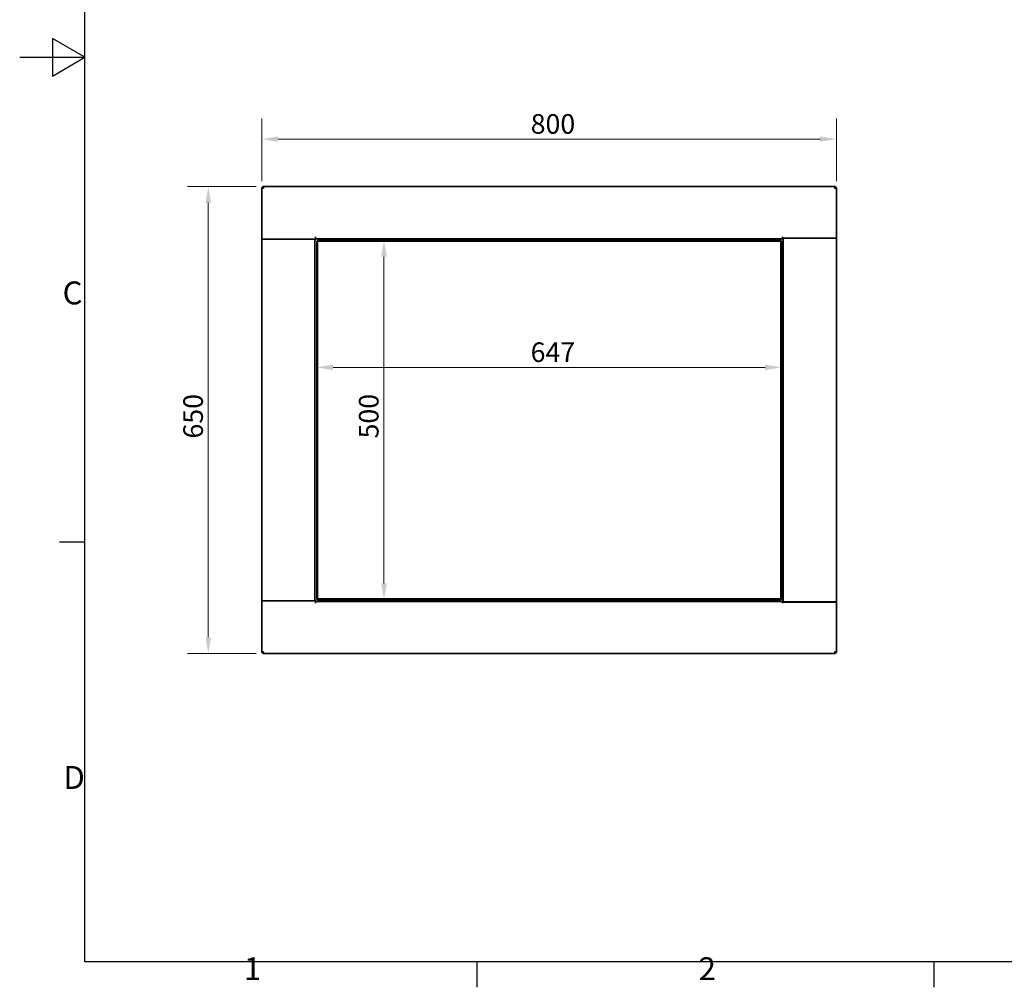
# Model space of a CAD drawing. Units: millimetres. Extents: x 0 to 3818, y 0 to 2700.
# Drawn here: x 0 to 1371, y 55 to 1402 of the extents above; entities that cross this region are included whole.
import ezdxf

# ---------------------------------------------------------------- set-up
doc = ezdxf.new("R2010")
doc.units = ezdxf.units.MM
doc.header["$LTSCALE"] = 9.090909
doc.layers.add('Dimensions(ISO)', color=1, linetype='Continuous', lineweight=13, true_color=0xff0000)
for name, color, linetype, lineweight in [('Sketch Geometry(ISO)', 7, 'Continuous', 25), ('Symbols(ISO)', 7, 'Continuous', 18), ('Visible Edges(ISO)', 7, 'Continuous', 35)]:
    doc.layers.add(name, color=color, linetype=linetype, lineweight=lineweight)
doc.styles.add('Current-ISO', font='arial.ttf', dxfattribs={"width": 0.85})
doc.styles.add('IDT', font='arial.ttf', dxfattribs={"width": 0.85})
doc.dimstyles.new('IDT', dxfattribs={"dimscale": 9.090909, "dimtxt": 3, "dimasz": 2.5, "dimexe": 3.175, "dimexo": 1, "dimgap": 0.762, "dimtad": 1, "dimdec": 1, "dimrnd": 1e-08, "dimtxsty": 'IDT', "dimcen": 0.09, "dimdle": 10, "dimclrd": 1, "dimclre": 1, "dimclrt": 7, "dimadec": 1, "dimazin": 2, "dimtfac": 1.166667, "dimtmove": 0, "dimatfit": 3, "dimfxl": 1, "dimtolj": 1, "dimtzin": 0, "dimlwd": 15, "dimlwe": 15, "dimarcsym": 0})

# ---------------------------------------------------------------- blocks, each defined once
blk = doc.blocks.new('Borders Default Border')
at = {"layer": 'Sketch Geometry(ISO)'}
for p, q in [((10, 74.25), (6.1, 74.25)), ((70, 10), (70, 6.1)), ((140, 10), (140, 6.1))]:
    blk.add_line(p, q, dxfattribs=at)
at = {"layer": 'Sketch Geometry(ISO)', "flags": 128}
for points in [[(10, 10), (10, 287), (410, 287), (410, 10), (10, 10)], [(0, 148.5), (10, 148.5), (5, 151.39), (5, 145.61), (10, 148.5)]]:
    blk.add_lwpolyline(points, dxfattribs=at)
at = {"layer": 'Symbols(ISO)', "color": 1, "true_color": 0xff0000, "char_height": 3.5, "attachment_point": 7, "style": 'Current-ISO'}
for s, insert in [('C', (6.57, 109.57)), ('D', (6.69, 35.38)), ('1', (34.32, 6.1)), ('2', (103.97, 6.1))]:
    blk.add_mtext(s, dxfattribs=dict(at, insert=insert))
blk = doc.blocks.new('*D29')
at = {"layer": 'Defpoints', "color": 0, "linetype": 'Continuous', "transparency": 16777216}
for p in [(1137, 1236), (337, 1168.6), (1137, 1168.6)]:
    blk.add_point(p, dxfattribs=at)
at = {"layer": 'Dimensions(ISO)', "color": 1, "linetype": 'Continuous', "lineweight": 15, "transparency": 16777216}
for p, q in [((337, 1177.7), (337, 1264.9)), ((1137, 1177.7), (1137, 1264.9)), ((359.7, 1236), (1114.3, 1236))]:
    blk.add_line(p, q, dxfattribs=at)
at = {"layer": 'Dimensions(ISO)', "color": 1, "linetype": 'Continuous', "transparency": 16777216}
for points in [[(359.7, 1239.8), (359.7, 1232.3), (337, 1236)], [(1114.3, 1239.8), (1114.3, 1232.3), (1137, 1236)]]:
    blk.add_solid(points, dxfattribs=at)
at = {"layer": 'Dimensions(ISO)', "color": 7, "linetype": 'Continuous', "lineweight": 18, "transparency": 16777216, "insert": (711.4, 1270.8), "char_height": 27.27, "attachment_point": 1, "style": 'IDT'}
blk.add_mtext('\\A1;800', dxfattribs=at)
blk = doc.blocks.new('*D30')
at = {"layer": 'Defpoints', "color": 0, "linetype": 'Continuous', "transparency": 16777216}
for p in [(338.3, 1169.9), (262.5, 519.9), (338.3, 519.9)]:
    blk.add_point(p, dxfattribs=at)
at = {"layer": 'Dimensions(ISO)', "color": 1, "linetype": 'Continuous', "lineweight": 15, "transparency": 16777216}
for p, q in [((329.2, 1169.9), (233.7, 1169.9)), ((262.5, 1147.2), (262.5, 542.7)), ((329.2, 519.9), (233.7, 519.9))]:
    blk.add_line(p, q, dxfattribs=at)
at = {"layer": 'Dimensions(ISO)', "color": 1, "linetype": 'Continuous', "transparency": 16777216}
for points in [[(258.8, 1147.2), (266.3, 1147.2), (262.5, 1169.9)], [(258.8, 542.7), (266.3, 542.7), (262.5, 519.9)]]:
    blk.add_solid(points, dxfattribs=at)
at = {"layer": 'Dimensions(ISO)', "color": 7, "linetype": 'Continuous', "lineweight": 18, "transparency": 16777216, "insert": (227.8, 819.3), "char_height": 27.27, "attachment_point": 1, "rotation": 90, "style": 'IDT'}
blk.add_mtext('\\A1;650', dxfattribs=at)
blk = doc.blocks.new('*D33')
at = {"layer": 'Defpoints', "color": 0, "linetype": 'Continuous', "transparency": 16777216}
for p in [(546.2, 1094.9), (507.1, 594.9), (546.2, 594.9)]:
    blk.add_point(p, dxfattribs=at)
at = {"layer": 'Dimensions(ISO)', "color": 1, "linetype": 'Continuous', "lineweight": 15, "transparency": 16777216}
blk.add_line((507.1, 1072.2), (507.1, 617.7), dxfattribs=at)
at = {"layer": 'Dimensions(ISO)', "color": 1, "linetype": 'Continuous', "transparency": 16777216}
for points in [[(503.3, 1072.2), (510.9, 1072.2), (507.1, 1094.9)], [(503.3, 617.7), (510.9, 617.7), (507.1, 594.9)]]:
    blk.add_solid(points, dxfattribs=at)
at = {"layer": 'Dimensions(ISO)', "color": 7, "linetype": 'Continuous', "lineweight": 18, "transparency": 16777216, "insert": (472.3, 819.4), "char_height": 27.27, "attachment_point": 1, "rotation": 90, "style": 'IDT'}
blk.add_mtext('\\A1;500', dxfattribs=at)
blk = doc.blocks.new('*D34')
at = {"layer": 'Defpoints', "color": 0, "linetype": 'Continuous', "transparency": 16777216}
for p in [(1060.5, 918.3), (413.5, 648.8), (1060.5, 648.8)]:
    blk.add_point(p, dxfattribs=at)
at = {"layer": 'Dimensions(ISO)', "color": 1, "linetype": 'Continuous', "lineweight": 15, "transparency": 16777216}
blk.add_line((436.2, 918.3), (1037.8, 918.3), dxfattribs=at)
at = {"layer": 'Dimensions(ISO)', "color": 1, "linetype": 'Continuous', "transparency": 16777216}
for points in [[(436.2, 922.1), (436.2, 914.5), (413.5, 918.3)], [(1037.8, 922.1), (1037.8, 914.5), (1060.5, 918.3)]]:
    blk.add_solid(points, dxfattribs=at)
at = {"layer": 'Dimensions(ISO)', "color": 7, "linetype": 'Continuous', "lineweight": 18, "transparency": 16777216, "insert": (711.3, 953.1), "char_height": 27.27, "attachment_point": 1, "style": 'IDT'}
blk.add_mtext('\\A1;647', dxfattribs=at)

msp = doc.modelspace()

# ---------------------------------------------------------------- linework, layer by layer
at = {"layer": 'Visible Edges(ISO)'}
for p, q in [((337.02, 1168.61), (337.02, 1096.68)), ((338.27, 1168.61), (337.02, 1168.61)), ((338.34, 1169.93), (1135.7, 1169.93)), ((338.34, 1168.68), (338.34, 1169.93)), ((338.34, 1168.36), (338.34, 1168.68)), ((1135.7, 1168.68), (1135.7, 1169.93)), ((1135.7, 1168.36), (1135.7, 1168.68)), ((1135.77, 1168.61), (1137.02, 1168.61)), ((1137.02, 1098.18), (1137.02, 1168.61)), ((339.52, 1096.68), (337.02, 1096.68)), ((339.52, 1096.68), (411.89, 1096.68)), ((352.02, 1096.55), (352.02, 1096.68)), ((383.27, 1096.68), (383.27, 1096.55)), ((411.89, 1099.94), (411.89, 1096.68)), ((411.89, 1099.94), (411.9, 1099.94)), ((411.9, 1099.94), (411.9, 1099.93)), ((411.9, 1099.93), (411.9, 1097.43)), ((1062.13, 1097.43), (411.9, 1097.43)), ((412.27, 1096.18), (412.27, 1097.43)), ((1061.77, 1096.18), (1061.77, 1097.43)), ((1062.13, 1099.94), (1062.14, 1099.94)), ((1062.13, 1099.93), (1062.13, 1099.94)), ((1062.13, 1099.93), (1062.13, 1097.43)), ((1062.14, 1099.94), (1062.14, 1098.18)), ((1062.14, 1098.18), (1134.52, 1098.18)), ((1063.02, 1098.05), (1065.52, 1098.05)), ((1063.02, 591.82), (1063.02, 1098.05)), ((1134.52, 1098.05), (1065.52, 1098.05)), ((1090.77, 1098.05), (1090.77, 1098.18)), ((1122.02, 1098.18), (1122.02, 1098.05)), ((1137.02, 1098.18), (1134.52, 1098.18)), ((1134.52, 1098.05), (1137.02, 1098.05)), ((1135.02, 1098.05), (1135.02, 1098.18)), ((1137.02, 1098.05), (1137.02, 591.82)), ((339.52, 1096.55), (337.02, 1096.55)), ((337.02, 593.32), (337.02, 1096.55)), ((339.52, 1096.55), (408.52, 1096.55)), ((411.02, 1096.55), (408.52, 1096.55)), ((411.02, 1096.55), (411.02, 593.32)), ((412.27, 1096.18), (411.02, 1096.18)), ((413.52, 1093.93), (414.02, 1094.43)), ((413.52, 1093.93), (413.52, 595.93)), ((414.02, 1094.43), (414.52, 1094.93)), ((414.52, 1093.93), (414.02, 1094.43)), ((1059.52, 1094.93), (414.52, 1094.93)), ((414.52, 595.93), (414.52, 1093.93)), ((414.52, 1093.93), (1059.52, 1093.93)), ((1059.52, 1094.93), (1060.02, 1094.43)), ((1059.52, 1093.93), (1060.02, 1094.43)), ((1059.52, 1093.93), (1059.52, 595.93)), ((1060.02, 1094.43), (1060.52, 1093.93)), ((1060.52, 595.93), (1060.52, 1093.93)), ((1061.77, 1096.18), (1063.02, 1096.18)), ((337.02, 593.32), (339.52, 593.32)), ((337.02, 521.26), (337.02, 593.18)), ((337.02, 593.18), (339.52, 593.18)), ((408.52, 593.32), (339.52, 593.32)), ((411.89, 593.18), (339.52, 593.18)), ((352.02, 593.18), (352.02, 593.32)), ((383.27, 593.32), (383.27, 593.18)), ((408.52, 593.32), (411.02, 593.32)), ((412.27, 593.68), (411.02, 593.68)), ((411.89, 589.92), (411.89, 593.18)), ((411.9, 589.92), (411.89, 589.92)), ((411.9, 589.93), (411.9, 592.43)), ((411.9, 592.43), (1062.13, 592.43)), ((411.9, 589.93), (411.9, 589.92)), ((412.27, 593.68), (412.27, 592.43)), ((414.02, 595.43), (413.52, 595.93)), ((414.52, 595.93), (414.02, 595.43)), ((414.52, 594.93), (414.02, 595.43)), ((1059.52, 595.93), (414.52, 595.93)), ((414.52, 594.93), (1059.52, 594.93)), ((1059.52, 595.93), (1060.02, 595.43)), ((1060.02, 595.43), (1059.52, 594.93)), ((1060.52, 595.93), (1060.02, 595.43)), ((1061.77, 593.68), (1063.02, 593.68)), ((1061.77, 593.68), (1061.77, 592.43)), ((1062.13, 589.93), (1062.13, 592.43)), ((1062.13, 589.92), (1062.13, 589.93)), ((1062.14, 589.92), (1062.13, 589.92)), ((1134.52, 591.68), (1062.14, 591.68)), ((1062.14, 591.68), (1062.14, 589.92)), ((1065.52, 591.82), (1063.02, 591.82)), ((1065.52, 591.82), (1134.52, 591.82)), ((1090.77, 591.68), (1090.77, 591.82)), ((1122.02, 591.82), (1122.02, 591.68)), ((1137.02, 591.82), (1134.52, 591.82)), ((1137.02, 591.68), (1134.52, 591.68)), ((1135.02, 591.68), (1135.02, 591.82)), ((1137.02, 591.68), (1137.02, 521.26)), ((338.27, 521.26), (337.02, 521.26)), ((338.34, 521.51), (338.34, 521.18)), ((338.34, 521.18), (338.34, 519.93)), ((1135.7, 521.51), (1135.7, 521.18)), ((1135.7, 521.18), (1135.7, 519.93)), ((1135.77, 521.26), (1137.02, 521.26)), ((1135.7, 519.93), (338.34, 519.93))]:
    msp.add_line(p, q, dxfattribs=at)
for points in [[(337.02, 1168.61), (337.02, 1168.53), (337.07, 1168.44), (337.16, 1168.35)], [(338.34, 1169.93), (338.42, 1169.93), (338.51, 1169.88), (338.6, 1169.79)], [(1135.7, 1169.93), (1135.61, 1169.93), (1135.52, 1169.88), (1135.44, 1169.79)], [(1137.02, 1168.61), (1137.02, 1168.53), (1136.97, 1168.44), (1136.87, 1168.35)], [(1137.02, 521.26), (1137.02, 521.34), (1136.97, 521.43), (1136.87, 521.51)], [(338.34, 519.93), (338.42, 519.93), (338.51, 519.99), (338.6, 520.08)], [(1135.7, 519.93), (1135.61, 519.93), (1135.52, 519.99), (1135.44, 520.08)]]:
    msp.add_open_spline(points, degree=3, dxfattribs=at)
for points, knots in [([(337.16, 1168.35), (337.37, 1168.17), (337.79, 1167.99), (338.33, 1167.81), (338.69, 1167.68), (339.1, 1167.56), (339.52, 1167.43)], [-0.78018654, -0.78018654, -0.78018654, -0.78018654, -0.31615288, -0.31615288, -0.31615288, 0, 0, 0, 0]), ([(339.52, 1167.43), (338.98, 1167.75), (338.47, 1168.07), (338.32, 1168.39), (338.28, 1168.47), (338.27, 1168.54), (338.27, 1168.61)], [0, 0, 0, 0, 0.8132359, 0.8132359, 0.8132359, 1, 1, 1, 1]), ([(339.52, 1167.43), (339.2, 1167.97), (338.88, 1168.48), (338.56, 1168.63), (338.48, 1168.67), (338.41, 1168.68), (338.34, 1168.68)], [0, 0, 0, 0, 0.8132359, 0.8132359, 0.8132359, 1, 1, 1, 1]), ([(338.6, 1169.79), (338.78, 1169.58), (338.96, 1169.16), (339.14, 1168.63), (339.27, 1168.26), (339.39, 1167.85), (339.52, 1167.43)], [-0.78018654, -0.78018654, -0.78018654, -0.78018654, -0.31615288, -0.31615288, -0.31615288, 0, 0, 0, 0]), ([(1135.44, 1169.79), (1135.25, 1169.58), (1135.07, 1169.16), (1134.89, 1168.63), (1134.77, 1168.26), (1134.64, 1167.85), (1134.52, 1167.43)], [-0.78018654, -0.78018654, -0.78018654, -0.78018654, -0.31615288, -0.31615288, -0.31615288, 0, 0, 0, 0]), ([(1134.52, 1167.43), (1134.84, 1167.97), (1135.16, 1168.48), (1135.48, 1168.63), (1135.55, 1168.67), (1135.62, 1168.68), (1135.7, 1168.68)], [0, 0, 0, 0, 0.8132359, 0.8132359, 0.8132359, 1, 1, 1, 1]), ([(1134.52, 1167.43), (1135.05, 1167.75), (1135.56, 1168.07), (1135.71, 1168.39), (1135.75, 1168.47), (1135.77, 1168.54), (1135.77, 1168.61)], [0, 0, 0, 0, 0.8132359, 0.8132359, 0.8132359, 1, 1, 1, 1]), ([(1136.87, 1168.35), (1136.66, 1168.17), (1136.24, 1167.99), (1135.71, 1167.81), (1135.34, 1167.68), (1134.93, 1167.56), (1134.52, 1167.43)], [-0.78018654, -0.78018654, -0.78018654, -0.78018654, -0.31615288, -0.31615288, -0.31615288, 0, 0, 0, 0]), ([(337.02, 521.26), (337.02, 521.52), (337.54, 521.79), (338.33, 522.06), (338.69, 522.19), (339.1, 522.31), (339.52, 522.43)], [-1, -1, -1, -1, -0.3161529, -0.3161529, -0.3161529, 0, 0, 0, 0]), ([(339.52, 522.43), (338.98, 522.12), (338.47, 521.8), (338.32, 521.48), (338.28, 521.4), (338.27, 521.33), (338.27, 521.26)], [0, 0, 0, 0, 0.8132359, 0.8132359, 0.8132359, 1, 1, 1, 1]), ([(339.52, 522.43), (339.2, 521.9), (338.88, 521.39), (338.56, 521.24), (338.48, 521.2), (338.41, 521.18), (338.34, 521.18)], [0, 0, 0, 0, 0.8132359, 0.8132359, 0.8132359, 1, 1, 1, 1]), ([(338.6, 520.08), (338.78, 520.29), (338.96, 520.71), (339.14, 521.24), (339.27, 521.61), (339.39, 522.02), (339.52, 522.43)], [-0.78018654, -0.78018654, -0.78018654, -0.78018654, -0.31615288, -0.31615288, -0.31615288, 0, 0, 0, 0]), ([(1134.52, 522.43), (1135.05, 522.12), (1135.56, 521.8), (1135.71, 521.48), (1135.75, 521.4), (1135.77, 521.33), (1135.77, 521.26)], [0, 0, 0, 0, 0.8132359, 0.8132359, 0.8132359, 1, 1, 1, 1]), ([(1136.87, 521.51), (1136.66, 521.7), (1136.24, 521.88), (1135.71, 522.06), (1135.34, 522.19), (1134.93, 522.31), (1134.52, 522.43)], [-0.78018654, -0.78018654, -0.78018654, -0.78018654, -0.31615288, -0.31615288, -0.31615288, 0, 0, 0, 0]), ([(1135.44, 520.08), (1135.25, 520.29), (1135.07, 520.71), (1134.89, 521.24), (1134.77, 521.61), (1134.64, 522.02), (1134.52, 522.43)], [-0.78018654, -0.78018654, -0.78018654, -0.78018654, -0.31615288, -0.31615288, -0.31615288, 0, 0, 0, 0]), ([(1134.52, 522.43), (1134.84, 521.9), (1135.16, 521.39), (1135.48, 521.24), (1135.55, 521.2), (1135.62, 521.18), (1135.7, 521.18)], [0, 0, 0, 0, 0.8132359, 0.8132359, 0.8132359, 1, 1, 1, 1])]:
    msp.add_open_spline(points, degree=3, knots=knots, dxfattribs=at)

# ---------------------------------------------------------------- block references
at = {"xscale": 9.090909090909092, "yscale": 9.090909090909092, "zscale": 9.090909090909092}
msp.add_blockref('Borders Default Border', (0, 0), dxfattribs=at)

# ---------------------------------------------------------------- dimensions: what is measured, and where the dimension line sits
at = {"layer": 'Dimensions(ISO)', "color": 1, "linetype": 'Continuous', "lineweight": 18, "true_color": 0xff0000}
for base, p1, p2, angle, override, picture, middle in [((1137.02, 1236.04), (337.02, 1168.61), (1137.02, 1168.61), 180, {"dimgap": 0.762, "dimdec": 1, "dimtol": 0, "dimlim": 0, "dimtp": 0, "dimtm": 0, "dimtdec": 2, "dimtofl": 0, "dimatfit": 1}, '*D29', (737.02, 1236.04)), ((262.54, 519.93), (338.34, 1169.93), (338.34, 519.93), 270, {"dimgap": 0.762, "dimdec": 1, "dimtol": 0, "dimlim": 0, "dimtp": 0, "dimtm": 0, "dimtdec": 2, "dimtofl": 0, "dimatfit": 1}, '*D30', (262.54, 844.93)), ((507.09, 594.93), (546.19, 1094.93), (546.19, 594.93), 90, {"dimgap": 0.762, "dimdec": 1, "dimse1": 1, "dimse2": 1, "dimtol": 0, "dimlim": 0, "dimtp": 0, "dimtm": 0, "dimtdec": 2, "dimtofl": 0, "dimatfit": 1}, '*D33', (507.09, 844.93)), ((1060.52, 918.32), (413.52, 648.81), (1060.52, 648.81), 180, {"dimgap": 0.762, "dimdec": 1, "dimse1": 1, "dimse2": 1, "dimtol": 0, "dimlim": 0, "dimtp": 0, "dimtm": 0, "dimtdec": 2, "dimtofl": 0, "dimatfit": 1}, '*D34', (737.02, 918.32))]:
    dim = msp.add_linear_dim(base=base, p1=p1, p2=p2, angle=angle, dimstyle='IDT', override=override, dxfattribs=at)
    dim.commit()
    dim.dimension.update_dxf_attribs({"geometry": picture, "text_midpoint": middle, "dimtype": 160})

doc.saveas('drawing.dxf')
